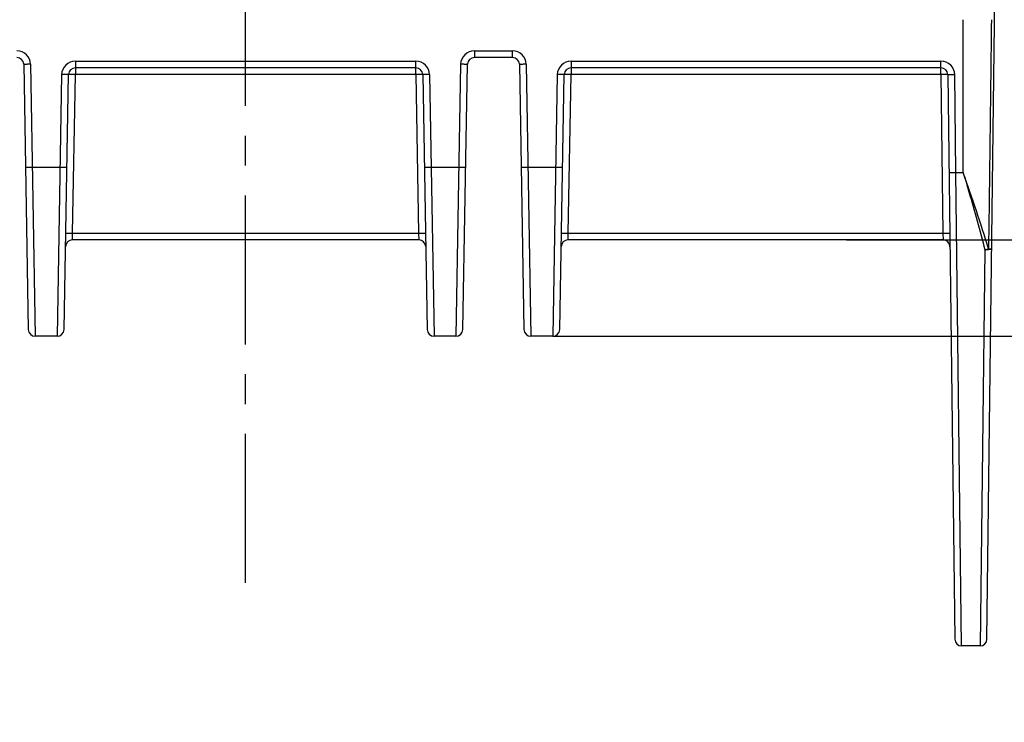
# Model space of a CAD drawing. Units: millimetres. Extents: x 0 to 210, y 0 to 148.
# Drawn here: x 41 to 70, y 41 to 61 of the extents above; entities that cross this region are included whole.
import ezdxf

# ---------------------------------------------------------------- set-up
doc = ezdxf.new("R2010")
doc.units = ezdxf.units.MM
doc.header["$LTSCALE"] = 11.55
doc.linetypes.add('CENTER', pattern=[0.6, 0.375, -0.075, 0.075, -0.075])
doc.layers.get('0').update_dxf_attribs({"linetype": 'CONTINUOUS'})
doc.layers.add('AXIS_PART', color=7, linetype='CONTINUOUS')
doc.styles.get("Standard").update_dxf_attribs({"font": 'txt', "width": 0.8})
doc.dimstyles.new('DIMSTYLE_5', dxfattribs={"dimtxt": 1.75, "dimasz": 1.75, "dimexe": 1, "dimexo": 0, "dimgap": 1.75, "dimtad": 1, "dimdsep": 46, "dimtxsty": 'Standard', "dimblk": '_FILLED', "dimblk1": '_FILLED', "dimblk2": '_FILLED', "dimcen": 0.09, "dimadec": 3, "dimazin": 2, "dimtp": 0.2, "dimtm": 0.2, "dimtfac": 1, "dimtofl": 0, "dimtmove": 0, "dimatfit": 3, "dimldrblk": '_FILLED', "dimfxl": 1, "dimtolj": 1, "dimarcsym": 0})
doc.dimstyles.new('DIMSTYLE_6', dxfattribs={"dimtxt": 1.75, "dimasz": 1.75, "dimexe": 1, "dimexo": 0, "dimgap": 1.75, "dimtad": 1, "dimdec": 3, "dimdsep": 46, "dimtxsty": 'Standard', "dimblk": '_FILLED', "dimblk1": '_FILLED', "dimblk2": '_FILLED', "dimcen": 0.09, "dimadec": 3, "dimazin": 2, "dimtp": 0.1, "dimtm": 0.1, "dimtfac": 1, "dimtdec": 3, "dimtofl": 0, "dimtmove": 0, "dimatfit": 3, "dimldrblk": '_FILLED', "dimfxl": 1, "dimtolj": 1, "dimarcsym": 0})

# ---------------------------------------------------------------- blocks, each defined once
blk = doc.blocks.new('_FILLED')
at = {"color": 0, "linetype": 'ByBlock'}
blk.add_solid([(0, 0), (-1, 0.179), (-1, -0.179)], dxfattribs=at)
blk = doc.blocks.new('*D6')
at = {"color": 2, "linetype": 'Continuous', "transparency": 16777216}
for p, q in [((73.851, 60.132), (73.851, 76.126)), ((73.851, 76.126), (75.476, 76.126)), ((66.706, 65.457), (74.351, 65.457)), ((73.851, 65.457), (73.851, 60.132)), ((73.851, 54.807), (73.851, 60.132)), ((64.977, 54.807), (74.351, 54.807))]:
    blk.add_line(p, q, dxfattribs=at)
at = {"color": 2, "linetype": 'Continuous', "transparency": 16777216, "xscale": 1.75, "yscale": 1.75, "zscale": 1.75}
for p, rotation in [((73.851, 65.457), 90), ((73.851, 54.807), 270)]:
    blk.add_blockref('_FILLED', p, dxfattribs=dict(at, rotation=rotation))
blk = doc.blocks.new('*D7')
at = {"color": 2, "linetype": 'Continuous', "transparency": 16777216}
for p, q in [((73.851, 54.807), (73.851, 57.807)), ((67.784, 54.807), (74.351, 54.807)), ((56.445, 52.007), (74.351, 52.007)), ((73.851, 52.007), (73.851, 41.661)), ((73.851, 41.661), (75.476, 41.661))]:
    blk.add_line(p, q, dxfattribs=at)
at = {"color": 2, "linetype": 'Continuous', "transparency": 16777216, "xscale": 1.75, "yscale": 1.75, "zscale": 1.75}
for p, rotation in [((73.851, 54.807), 270), ((73.851, 52.007), 90)]:
    blk.add_blockref('_FILLED', p, dxfattribs=dict(at, rotation=rotation))

msp = doc.modelspace()

# ---------------------------------------------------------------- linework, layer by layer
at = {"color": 7, "linetype": 'Continuous'}
for p, q in [((69.0585, 43.2048), (69.32, 64.6072)), ((55.2735, 60.1072), (54.1665, 60.1072)), ((41.0734, 59.9107), (41.208, 52.2037)), ((52.4653, 59.8072), (42.5746, 59.8072)), ((53.832, 52.2037), (53.9666, 59.9107)), ((55.4734, 59.9107), (55.608, 52.2037)), ((67.7224, 59.8072), (56.9746, 59.8072)), ((42.2454, 52.2037), (42.3747, 59.6107)), ((52.6653, 59.6107), (52.7946, 52.2037)), ((56.6454, 52.2037), (56.7747, 59.6107)), ((67.9224, 59.6097), (68.1228, 43.2047)), ((68.3228, 43.0072), (68.1572, 56.7629)), ((52.5526, 54.8072), (42.4874, 54.8072)), ((67.7835, 54.8072), (56.8874, 54.8072)), ((68.9971, 54.5143), (68.8585, 43.0072)), ((42.0454, 52.0072), (41.4079, 52.0072)), ((53.6321, 52.0072), (52.9946, 52.0072)), ((56.4454, 52.0072), (55.8079, 52.0072)), ((68.8585, 43.0072), (68.3228, 43.0072))]:
    msp.add_line(p, q, dxfattribs=at)
at = {"color": 9, "linetype": 'Continuous'}
for p, q in [((68.37, 56.7629), (68.37, 61.2072)), ((54.1665, 60.3037), (54.1665, 60.1072)), ((54.1665, 60.3037), (55.2735, 60.3037)), ((55.2735, 60.1072), (55.2735, 60.3037)), ((41.2734, 59.9107), (41.4079, 52.0072)), ((42.5746, 60.0037), (42.5746, 59.6107)), ((42.5746, 60.0037), (52.4654, 60.0037)), ((52.4653, 59.6107), (52.4653, 60.0037)), ((53.7666, 59.9107), (53.6321, 52.0072)), ((55.6734, 59.9107), (55.8079, 52.0072)), ((56.9746, 60.0037), (67.7224, 60.0037)), ((56.9746, 60.0037), (56.9746, 59.6107)), ((67.7224, 59.6107), (67.7224, 60.0037)), ((42.1747, 59.6107), (42.0454, 52.0072)), ((42.4942, 55.0037), (42.5746, 59.6107)), ((52.4653, 59.6107), (42.5746, 59.6107)), ((52.4653, 59.6107), (52.5458, 55.0037)), ((52.8653, 59.6107), (52.9946, 52.0072)), ((56.5747, 59.6107), (56.4454, 52.0072)), ((56.8942, 55.0037), (56.9746, 59.6107)), ((67.7224, 59.6107), (56.9746, 59.6107)), ((67.7224, 59.6107), (67.7787, 55.0037)), ((68.1572, 56.7629), (68.1224, 59.6086)), ((41.3256, 56.92), (42.1277, 56.92)), ((52.9123, 56.92), (53.7144, 56.92)), ((55.7256, 56.92), (56.5277, 56.92)), ((68.1572, 56.7629), (68.37, 56.7629)), ((42.4874, 54.8072), (42.4942, 55.0037)), ((42.4942, 55.0037), (52.5458, 55.0037)), ((52.5458, 55.0037), (52.5526, 54.8072)), ((56.8874, 54.8072), (56.8942, 55.0037)), ((56.8942, 55.0037), (67.7787, 55.0037)), ((67.7787, 55.0037), (67.7835, 54.8072))]:
    msp.add_line(p, q, dxfattribs=at)
for centre, start, end in [((40.8734, 59.9037), 0.99988, 89.99349), ((54.1666, 59.9037), 90.00713, 178.99939), ((55.2734, 59.9037), 0.99988, 89.99349), ((42.5747, 59.6037), 90.00713, 178.99939), ((52.4653, 59.6037), 0.99988, 89.99349), ((56.9747, 59.6037), 90.00713, 178.99939), ((67.7224, 59.6037), 0.69993, 89.99354)]:
    msp.add_arc(centre, 0.4, start, end, dxfattribs=at)
at = {"color": 7, "linetype": 'Continuous'}
for centre, start, end in [((40.8735, 59.9072), 1, 90), ((54.1665, 59.9072), 90, 179), ((55.2735, 59.9072), 1, 90), ((42.5746, 59.6072), 90, 179), ((52.4653, 59.6072), 1, 90), ((56.9746, 59.6072), 90, 179), ((67.7224, 59.6072), 0.7, 90), ((42.4874, 54.6072), 90, 179), ((52.5526, 54.6072), 1, 90), ((56.8874, 54.6072), 90, 179), ((67.7835, 54.6072), 0.7, 90), ((41.4079, 52.2072), 180.98841, 269.99968), ((42.0454, 52.2072), 270.00032, 359.0117), ((52.9946, 52.2072), 180.98841, 269.99968), ((53.6321, 52.2072), 270.00032, 359.0117), ((55.8079, 52.2072), 180.98841, 269.99968), ((56.4454, 52.2072), 270.00032, 359.0117), ((68.3228, 43.2072), 180.68247, 269.9993), ((68.8585, 43.2072), 270.00033, 359.31317)]:
    msp.add_arc(centre, 0.2, start, end, dxfattribs=at)
msp.add_open_spline([(69.1875, 61.2072), (69.1805, 60.6522), (69.1675, 59.6808), (69.1501, 58.2931), (69.1304, 56.6279), (69.1136, 55.379), (69.103, 54.5464)], degree=3, knots=[0, 0, 0, 0, 0.2500006, 0.4375003, 0.6249995, 1, 1, 1, 1], dxfattribs=at)
at = {"color": 9, "linetype": 'Continuous'}
for points, knots in [([(41.2734, 59.9107), (41.2613, 59.9105), (41.2367, 59.9101), (41.2003, 59.9097), (41.1653, 59.9094), (41.134, 59.9092), (41.1113, 59.9093), (41.0965, 59.9095), (41.0881, 59.9096), (41.0819, 59.9099), (41.0772, 59.91), (41.0751, 59.9104), (41.0734, 59.9104), (41.0734, 59.9107)], [0, 0, 0, 0, 0.1820478, 0.3679041, 0.5468595, 0.706725, 0.8362409, 0.8876405, 0.9293403, 0.9609423, 0.9828337, 0.9956122, 1, 1, 1, 1]), ([(53.9666, 59.9107), (53.9666, 59.9104), (53.9649, 59.9104), (53.9628, 59.91), (53.9581, 59.9099), (53.9519, 59.9096), (53.9435, 59.9095), (53.9287, 59.9093), (53.9059, 59.9092), (53.8747, 59.9094), (53.8397, 59.9097), (53.8033, 59.9101), (53.7787, 59.9105), (53.7666, 59.9107)], [0, 0, 0, 0, 0.0043878, 0.0171663, 0.0390577, 0.0706597, 0.1123595, 0.1637591, 0.293275, 0.4531405, 0.6320959, 0.8179522, 1, 1, 1, 1]), ([(55.6734, 59.9107), (55.6613, 59.9105), (55.6367, 59.9101), (55.6003, 59.9097), (55.5653, 59.9094), (55.534, 59.9092), (55.5113, 59.9093), (55.4965, 59.9095), (55.4881, 59.9096), (55.4819, 59.9099), (55.4772, 59.91), (55.4751, 59.9104), (55.4734, 59.9104), (55.4734, 59.9107)], [0, 0, 0, 0, 0.1820478, 0.3679041, 0.5468595, 0.706725, 0.8362409, 0.8876405, 0.9293403, 0.9609423, 0.9828337, 0.9956122, 1, 1, 1, 1]), ([(42.3747, 59.6107), (42.3747, 59.6104), (42.373, 59.6104), (42.3709, 59.61), (42.3662, 59.6099), (42.36, 59.6096), (42.3516, 59.6095), (42.3368, 59.6093), (42.3141, 59.6092), (42.2828, 59.6094), (42.2478, 59.6097), (42.2114, 59.6101), (42.1868, 59.6105), (42.1747, 59.6107)], [0, 0, 0, 0, 0.0043878, 0.0171663, 0.0390577, 0.0706597, 0.1123595, 0.1637591, 0.293275, 0.4531405, 0.6320959, 0.8179522, 1, 1, 1, 1]), ([(42.5746, 59.6107), (42.5617, 59.6109), (42.5362, 59.6113), (42.4991, 59.6118), (42.465, 59.6121), (42.4351, 59.6122), (42.4133, 59.6121), (42.3989, 59.612), (42.3905, 59.6118), (42.384, 59.6116), (42.3789, 59.6115), (42.3767, 59.611), (42.3747, 59.6111), (42.3747, 59.6107)], [0, 0, 0, 0, 0.1945885, 0.3824831, 0.5553439, 0.7067332, 0.8309634, 0.8814417, 0.9234433, 0.9564911, 0.9803511, 0.9948644, 1, 1, 1, 1]), ([(52.6653, 59.6107), (52.6653, 59.6111), (52.6633, 59.611), (52.6611, 59.6115), (52.656, 59.6116), (52.6495, 59.6118), (52.6411, 59.612), (52.6267, 59.6121), (52.6049, 59.6122), (52.575, 59.6121), (52.5409, 59.6118), (52.5038, 59.6113), (52.4783, 59.6109), (52.4653, 59.6107)], [0, 0, 0, 0, 0.0051356, 0.0196489, 0.0435089, 0.0765567, 0.1185583, 0.1690366, 0.2932668, 0.4446561, 0.6175169, 0.8054115, 1, 1, 1, 1]), ([(52.8653, 59.6107), (52.8531, 59.6105), (52.8286, 59.6101), (52.7922, 59.6097), (52.7572, 59.6094), (52.7259, 59.6092), (52.7032, 59.6093), (52.6884, 59.6095), (52.68, 59.6096), (52.6738, 59.6099), (52.6691, 59.61), (52.667, 59.6104), (52.6653, 59.6104), (52.6653, 59.6107)], [0, 0, 0, 0, 0.1820478, 0.3679041, 0.5468595, 0.706725, 0.8362409, 0.8876405, 0.9293403, 0.9609423, 0.9828337, 0.9956122, 1, 1, 1, 1]), ([(56.7747, 59.6107), (56.7747, 59.6104), (56.773, 59.6104), (56.7709, 59.61), (56.7662, 59.6099), (56.76, 59.6096), (56.7516, 59.6095), (56.7368, 59.6093), (56.7141, 59.6092), (56.6828, 59.6094), (56.6478, 59.6097), (56.6114, 59.6101), (56.5868, 59.6105), (56.5747, 59.6107)], [0, 0, 0, 0, 0.0043878, 0.0171663, 0.0390577, 0.0706597, 0.1123595, 0.1637591, 0.293275, 0.4531405, 0.6320959, 0.8179522, 1, 1, 1, 1]), ([(56.9746, 59.6107), (56.9617, 59.6109), (56.9362, 59.6113), (56.8991, 59.6118), (56.865, 59.6121), (56.8351, 59.6122), (56.8133, 59.6121), (56.7989, 59.612), (56.7905, 59.6118), (56.784, 59.6116), (56.7789, 59.6115), (56.7767, 59.611), (56.7747, 59.6111), (56.7747, 59.6107)], [0, 0, 0, 0, 0.1945885, 0.3824831, 0.5553439, 0.7067332, 0.8309634, 0.8814417, 0.9234433, 0.9564911, 0.9803511, 0.9948644, 1, 1, 1, 1]), ([(67.9224, 59.6097), (67.9224, 59.61), (67.9204, 59.6099), (67.9182, 59.6105), (67.9131, 59.6106), (67.9066, 59.6109), (67.8982, 59.611), (67.8838, 59.6113), (67.862, 59.6115), (67.8321, 59.6115), (67.7979, 59.6114), (67.7609, 59.6111), (67.7354, 59.6109), (67.7224, 59.6107)], [0, 0, 0, 0, 0.0051357, 0.0196494, 0.04351, 0.0765585, 0.118561, 0.1690403, 0.2932723, 0.444663, 0.6175238, 0.8054164, 1, 1, 1, 1]), ([(68.1224, 59.6086), (68.1103, 59.6085), (68.0857, 59.6082), (68.0493, 59.6079), (68.0143, 59.6078), (67.983, 59.6079), (67.9603, 59.6081), (67.9455, 59.6083), (67.9371, 59.6085), (67.9309, 59.6088), (67.9262, 59.6089), (67.9241, 59.6094), (67.9224, 59.6094), (67.9224, 59.6097)], [0, 0, 0, 0, 0.1820417, 0.3678955, 0.5468515, 0.7067195, 0.836238, 0.8876387, 0.9293393, 0.9609418, 0.9828336, 0.9956121, 1, 1, 1, 1]), ([(41.1256, 56.92), (41.1256, 56.9196), (41.1276, 56.9197), (41.1299, 56.9192), (41.135, 56.9191), (41.1414, 56.9188), (41.1498, 56.9187), (41.1643, 56.9185), (41.186, 56.9185), (41.2159, 56.9186), (41.2501, 56.9189), (41.2871, 56.9193), (41.3126, 56.9197), (41.3256, 56.92)], [0, 0, 0, 0, 0.0051342, 0.0196426, 0.0434939, 0.0765282, 0.1185035, 0.168944, 0.2931168, 0.4444876, 0.6173964, 0.8053777, 1, 1, 1, 1]), ([(42.1277, 56.92), (42.1407, 56.9197), (42.1662, 56.9193), (42.2032, 56.9189), (42.2374, 56.9186), (42.2673, 56.9185), (42.289, 56.9185), (42.3035, 56.9187), (42.3119, 56.9188), (42.3183, 56.9191), (42.3235, 56.9192), (42.3257, 56.9197), (42.3277, 56.9196), (42.3277, 56.92)], [0, 0, 0, 0, 0.1945759, 0.382422, 0.555223, 0.7065809, 0.8308518, 0.8813637, 0.9233849, 0.9564471, 0.9803268, 0.9948573, 1, 1, 1, 1]), ([(52.7123, 56.92), (52.7123, 56.9196), (52.7143, 56.9197), (52.7165, 56.9192), (52.7216, 56.9191), (52.7281, 56.9188), (52.7365, 56.9187), (52.7509, 56.9185), (52.7727, 56.9185), (52.8026, 56.9186), (52.8367, 56.9189), (52.8738, 56.9193), (52.8993, 56.9197), (52.9123, 56.92)], [0, 0, 0, 0, 0.0051342, 0.0196426, 0.0434939, 0.0765282, 0.1185035, 0.168944, 0.2931168, 0.4444876, 0.6173964, 0.8053777, 1, 1, 1, 1]), ([(53.7144, 56.92), (53.7274, 56.9197), (53.7529, 56.9193), (53.7899, 56.9189), (53.824, 56.9186), (53.8539, 56.9185), (53.8757, 56.9185), (53.8901, 56.9187), (53.8986, 56.9188), (53.905, 56.9191), (53.9101, 56.9192), (53.9124, 56.9197), (53.9144, 56.9196), (53.9144, 56.92)], [0, 0, 0, 0, 0.1945759, 0.382422, 0.555223, 0.7065809, 0.8308518, 0.8813637, 0.9233849, 0.9564471, 0.9803268, 0.9948573, 1, 1, 1, 1]), ([(55.5256, 56.92), (55.5256, 56.9196), (55.5276, 56.9197), (55.5299, 56.9192), (55.535, 56.9191), (55.5414, 56.9188), (55.5498, 56.9187), (55.5643, 56.9185), (55.586, 56.9185), (55.6159, 56.9186), (55.6501, 56.9189), (55.6871, 56.9193), (55.7126, 56.9197), (55.7256, 56.92)], [0, 0, 0, 0, 0.0051342, 0.0196426, 0.0434939, 0.0765282, 0.1185035, 0.168944, 0.2931168, 0.4444876, 0.6173964, 0.8053777, 1, 1, 1, 1]), ([(56.5277, 56.92), (56.5407, 56.9197), (56.5662, 56.9193), (56.6032, 56.9189), (56.6374, 56.9186), (56.6673, 56.9185), (56.689, 56.9185), (56.7035, 56.9187), (56.7119, 56.9188), (56.7183, 56.9191), (56.7235, 56.9192), (56.7257, 56.9197), (56.7277, 56.9196), (56.7277, 56.92)], [0, 0, 0, 0, 0.1945759, 0.382422, 0.555223, 0.7065809, 0.8308518, 0.8813637, 0.9233849, 0.9564471, 0.9803268, 0.9948573, 1, 1, 1, 1]), ([(67.9572, 56.7639), (67.9572, 56.7636), (67.9592, 56.7637), (67.9614, 56.7631), (67.9665, 56.763), (67.973, 56.7627), (67.9814, 56.7626), (67.9958, 56.7623), (68.0176, 56.7622), (68.0475, 56.7621), (68.0816, 56.7622), (68.1187, 56.7625), (68.1442, 56.7627), (68.1572, 56.7629)], [0, 0, 0, 0, 0.0051343, 0.0196431, 0.0434949, 0.07653, 0.1185061, 0.1689477, 0.2931223, 0.4444944, 0.6174033, 0.8053826, 1, 1, 1, 1]), ([(69.103, 54.5464), (68.9912, 54.9172), (68.7516, 55.6577), (68.498, 56.3934), (68.37, 56.7629)], [0, 0, 0, 0, 0.4975909, 1, 1, 1, 1]), ([(68.37, 56.7629), (68.4251, 56.5752), (68.6436, 55.8284), (68.8542, 55.0791), (68.9971, 54.5143)], [0, 0, 0, 0, 0.2513085, 1, 1, 1, 1]), ([(42.2943, 55.0037), (42.2943, 55.004), (42.296, 55.004), (42.298, 55.0045), (42.3028, 55.0046), (42.3089, 55.0048), (42.3173, 55.005), (42.3321, 55.0052), (42.3549, 55.0052), (42.3861, 55.0051), (42.4211, 55.0048), (42.4576, 55.0043), (42.4821, 55.0039), (42.4942, 55.0037)], [0, 0, 0, 0, 0.0043878, 0.0171663, 0.0390578, 0.0706596, 0.1123594, 0.1637591, 0.2932749, 0.4531405, 0.6320959, 0.8179522, 1, 1, 1, 1]), ([(52.5458, 55.0037), (52.5579, 55.0039), (52.5824, 55.0043), (52.6189, 55.0048), (52.6539, 55.0051), (52.6851, 55.0052), (52.7079, 55.0052), (52.7227, 55.005), (52.731, 55.0048), (52.7372, 55.0046), (52.742, 55.0045), (52.744, 55.004), (52.7457, 55.004), (52.7457, 55.0037)], [0, 0, 0, 0, 0.1820478, 0.3679041, 0.5468595, 0.7067251, 0.8362409, 0.8876406, 0.9293404, 0.9609422, 0.9828337, 0.9956122, 1, 1, 1, 1]), ([(56.6943, 55.0037), (56.6943, 55.004), (56.696, 55.004), (56.698, 55.0045), (56.7028, 55.0046), (56.7089, 55.0048), (56.7173, 55.005), (56.7321, 55.0052), (56.7549, 55.0052), (56.7861, 55.0051), (56.8211, 55.0048), (56.8576, 55.0043), (56.8821, 55.0039), (56.8942, 55.0037)], [0, 0, 0, 0, 0.0043878, 0.0171663, 0.0390578, 0.0706596, 0.1123594, 0.1637591, 0.2932749, 0.4531405, 0.6320959, 0.8179522, 1, 1, 1, 1]), ([(67.7787, 55.0037), (67.7909, 55.0039), (67.8154, 55.0041), (67.8519, 55.0044), (67.8869, 55.0045), (67.9181, 55.0045), (67.9408, 55.0043), (67.9556, 55.004), (67.964, 55.0039), (67.9702, 55.0036), (67.975, 55.0034), (67.977, 55.003), (67.9787, 55.003), (67.9787, 55.0027)], [0, 0, 0, 0, 0.1820417, 0.3678955, 0.5468516, 0.7067195, 0.836238, 0.8876387, 0.9293394, 0.9609418, 0.9828336, 0.9956121, 1, 1, 1, 1]), ([(69.1971, 54.5475), (69.1971, 54.5448), (69.1921, 54.5386), (69.18, 54.533), (69.1614, 54.5272), (69.1254, 54.5203), (69.0698, 54.515), (69.0226, 54.514), (68.9971, 54.5143)], [0, 0, 0, 0, 0.0381726, 0.1016088, 0.1953107, 0.3175528, 0.6316636, 1, 1, 1, 1]), ([(68.9971, 54.5143), (69.0064, 54.5166), (69.0421, 54.526), (69.0774, 54.537), (69.103, 54.5464)], [0, 0, 0, 0, 0.2591502, 1, 1, 1, 1]), ([(69.103, 54.5464), (69.1099, 54.5464), (69.1229, 54.5464), (69.1414, 54.5463), (69.1575, 54.5464), (69.1711, 54.5465), (69.1818, 54.5467), (69.1891, 54.5468), (69.1932, 54.547), (69.1953, 54.5471), (69.1963, 54.5473), (69.1971, 54.5473), (69.1971, 54.5475)], [0, 0, 0, 0, 0.2180505, 0.4153734, 0.5880872, 0.7330436, 0.8482296, 0.9317912, 0.9613162, 0.9825475, 0.9954141, 1, 1, 1, 1])]:
    msp.add_open_spline(points, degree=3, knots=knots, dxfattribs=at)
at = {"layer": 'AXIS_PART', "color": 7, "linetype": 'CENTER'}
msp.add_line((47.52, 44.8387), (47.52, 70.3126), dxfattribs=at)

# ---------------------------------------------------------------- dimensions: what is measured, and where the dimension line sits
at = {"color": 2, "linetype": 'Continuous'}
for base, p1, p2, dimstyle, picture, middle in [((73.8515, 65.4572), (64.9766, 54.8072), (66.7057, 65.4572), 'DIMSTYLE_5', '*D6', (76.3515, 75.2514)), ((73.8515, 54.8072), (56.4454, 52.0072), (67.7835, 54.8072), 'DIMSTYLE_6', '*D7', (76.3515, 40.7856))]:
    dim = msp.add_linear_dim(base=base, p1=p1, p2=p2, angle=90, text='<>\\P[]', dimstyle=dimstyle, override={"dimtad": 0, "dimtih": 1, "dimtoh": 1}, dxfattribs=at)
    dim.commit()
    dim.dimension.update_dxf_attribs({"geometry": picture, "text_midpoint": middle, "dimtype": 160})

doc.saveas('drawing.dxf')
